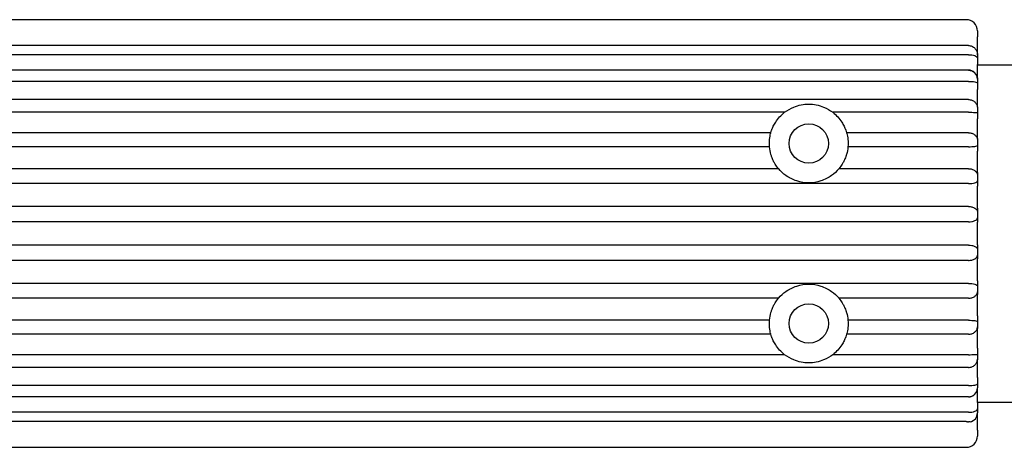
# Model space of a CAD drawing. Extents: x -11610 to -1732, y -20532 to -14324.
# Drawn here: x -5303 to -5216, y -16069 to -16031 of the extents above; entities that cross this region are included whole.
import ezdxf

# ---------------------------------------------------------------- set-up
doc = ezdxf.new("R2010")
doc.units = 0
doc.header["$MEASUREMENT"] = 0
doc.layers.get('0').update_dxf_attribs({"linetype": 'CONTINUOUS'})

# ---------------------------------------------------------------- blocks, each defined once
blk = doc.blocks.new('A$C393B5AD6')
for p, q in [((-94955.808, -14920.106), (-95303.808, -14920.106)), ((-94954.808, -14921.106), (-94954.808, -14921.625)), ((-94954.808, -14923.214), (-94954.808, -14921.625)), ((-94955.608, -14922.404), (-95304.008, -14922.404)), ((-94955.608, -14923.22), (-95304.008, -14923.22)), ((-94954.808, -14923.214), (-94954.808, -14923.522)), ((-94954.808, -14923.522), (-94954.808, -14924.08)), ((-94955.608, -14924.58), (-95304.008, -14924.58)), ((-94955.608, -14924.599), (-95304.008, -14924.599)), ((-94954.808, -14925.38), (-94954.808, -14924.08)), ((-94954.808, -14924.106), (-94901.308, -14924.106)), ((-94955.608, -14925.586), (-95304.008, -14925.586)), ((-94954.808, -14925.38), (-94954.808, -14925.384)), ((-94954.808, -14925.384), (-94954.808, -14925.757)), ((-94954.808, -14925.757), (-94954.808, -14926.313)), ((-94954.808, -14927.878), (-94954.808, -14926.313)), ((-94955.608, -14927.205), (-95304.008, -14927.205)), ((-94954.808, -14927.878), (-94954.808, -14927.944)), ((-94954.808, -14927.944), (-94954.808, -14928.371)), ((-94971.948, -14928.336), (-95287.668, -14928.336)), ((-94955.608, -14928.336), (-94967.668, -14928.336)), ((-94954.808, -14928.371), (-94954.808, -14928.91)), ((-94954.808, -14930.662), (-94954.808, -14928.91)), ((-94973.175, -14930.15), (-95286.441, -14930.15)), ((-94955.608, -14930.15), (-94966.441, -14930.15)), ((-94954.808, -14930.662), (-94954.808, -14930.821)), ((-94954.808, -14930.821), (-94954.808, -14931.29)), ((-94973.296, -14931.392), (-95286.32, -14931.392)), ((-94955.608, -14931.392), (-94966.32, -14931.392)), ((-94954.808, -14931.29), (-94954.808, -14931.796)), ((-94954.808, -14933.687), (-94954.808, -14931.796)), ((-94972.495, -14933.349), (-95106.75, -14933.349)), ((-94955.608, -14933.349), (-94967.122, -14933.349)), ((-94954.808, -14933.687), (-94954.808, -14933.934)), ((-94954.808, -14933.934), (-94954.808, -14934.431)), ((-94954.808, -14934.431), (-94954.808, -14934.89)), ((-94955.608, -14934.667), (-95106.708, -14934.667)), ((-94954.808, -14936.865), (-94954.808, -14934.89)), ((-94955.608, -14936.712), (-95106.708, -14936.712)), ((-94954.808, -14936.865), (-94954.808, -14937.193)), ((-94954.808, -14937.193), (-94954.808, -14937.704)), ((-94954.808, -14937.704), (-94954.808, -14938.103)), ((-94955.608, -14938.068), (-95106.708, -14938.068)), ((-94954.808, -14940.107), (-94954.808, -14938.103)), ((-94955.608, -14940.142), (-95106.708, -14940.142)), ((-94954.808, -14940.107), (-94954.808, -14940.506)), ((-94954.808, -14940.506), (-94954.808, -14941.018)), ((-94954.808, -14941.018), (-94954.808, -14941.345)), ((-94954.808, -14943.321), (-94954.808, -14941.345)), ((-94955.608, -14941.499), (-95106.708, -14941.499)), ((-94955.608, -14943.543), (-95106.708, -14943.543)), ((-94954.808, -14943.321), (-94954.808, -14943.78)), ((-94954.808, -14943.78), (-94954.808, -14944.277)), ((-94972.494, -14944.861), (-95106.75, -14944.861)), ((-94955.608, -14944.861), (-94967.122, -14944.861)), ((-94954.808, -14944.277), (-94954.808, -14944.524)), ((-94954.808, -14946.415), (-94954.808, -14944.524)), ((-94954.808, -14946.415), (-94954.808, -14946.921)), ((-94973.296, -14946.819), (-95286.32, -14946.819)), ((-94955.608, -14946.819), (-94966.32, -14946.819)), ((-94954.808, -14946.921), (-94954.808, -14947.389)), ((-94954.808, -14947.389), (-94954.808, -14947.548)), ((-94954.808, -14949.301), (-94954.808, -14947.548)), ((-94973.175, -14948.061), (-95286.441, -14948.061)), ((-94955.608, -14948.061), (-94966.441, -14948.061)), ((-94954.808, -14949.301), (-94954.808, -14949.84)), ((-94971.949, -14949.875), (-95287.667, -14949.875)), ((-94955.608, -14949.875), (-94967.667, -14949.875)), ((-94954.808, -14949.84), (-94954.808, -14950.267)), ((-94955.608, -14951.005), (-95304.008, -14951.005)), ((-94954.808, -14950.267), (-94954.808, -14950.333)), ((-94954.808, -14951.898), (-94954.808, -14950.333)), ((-94954.808, -14951.898), (-94954.808, -14952.454)), ((-94955.608, -14952.625), (-95304.008, -14952.625)), ((-94954.808, -14952.454), (-94954.808, -14952.827)), ((-94955.608, -14953.612), (-95304.008, -14953.612)), ((-94955.608, -14953.631), (-95304.008, -14953.631)), ((-94954.808, -14952.827), (-94954.808, -14952.831)), ((-94954.808, -14954.132), (-94954.808, -14952.831)), ((-94954.808, -14954.106), (-94901.308, -14954.106)), ((-94954.808, -14954.132), (-94954.808, -14954.689)), ((-94955.608, -14954.991), (-95304.008, -14954.991)), ((-94954.808, -14954.689), (-94954.808, -14955.05)), ((-94954.808, -14956.586), (-94954.808, -14955.05)), ((-94955.808, -14955.807), (-95303.808, -14955.807)), ((-94954.808, -14956.586), (-94954.808, -14957.106)), ((-95303.808, -14958.106), (-94955.808, -14958.106))]:
    blk.add_line(p, q)
for centre in [(-94969.808, -14931.106), (-94969.808, -14947.106)]:
    blk.add_circle(centre, 1.75)
for centre, radius, start, end in [((-94955.808, -14921.106), 1, 0, 90), ((-94955.608, -14925.38), 0.8, 0, 90), ((-94955.608, -14952.831), 0.8, 270, 0), ((-94955.608, -14955.05), 0.8, 280.41198, 0), ((-94955.808, -14957.106), 1, 270, 0)]:
    blk.add_arc(centre, radius, start, end)
for points, knots in [([(-94955.608, -14922.404), (-94955.505, -14922.404), (-94955.403, -14922.424), (-94955.212, -14922.502), (-94955.124, -14922.56), (-94954.976, -14922.705), (-94954.916, -14922.792), (-94954.853, -14922.939), (-94954.837, -14922.991), (-94954.814, -14923.099), (-94954.808, -14923.154), (-94954.808, -14923.211), (-94954.808, -14923.212), (-94954.808, -14923.214)], [0, 0, 0, 0, 0.0309367, 0.0309367, 0.0620158, 0.0620158, 0.0934469, 0.0934469, 0.1099991, 0.1099991, 0.1266392, 0.1266392, 0.1270993, 0.1270993, 0.1270993, 0.1270993]), ([(-94955.608, -14923.22), (-94955.505, -14923.22), (-94955.403, -14923.227), (-94955.212, -14923.255), (-94955.124, -14923.276), (-94954.976, -14923.329), (-94954.917, -14923.361), (-94954.853, -14923.416), (-94954.837, -14923.435), (-94954.814, -14923.477), (-94954.808, -14923.498), (-94954.808, -14923.52), (-94954.808, -14923.521), (-94954.808, -14923.522)], [0, 0, 0, 0, 0.0309343, 0.0309343, 0.0619977, 0.0619977, 0.0933783, 0.0933783, 0.1099524, 0.1099524, 0.1265137, 0.1265137, 0.1270986, 0.1270986, 0.1270986, 0.1270986]), ([(-94955.608, -14924.599), (-94955.505, -14924.599), (-94955.403, -14924.618), (-94955.212, -14924.694), (-94955.124, -14924.75), (-94954.976, -14924.892), (-94954.916, -14924.976), (-94954.853, -14925.118), (-94954.837, -14925.169), (-94954.814, -14925.273), (-94954.808, -14925.327), (-94954.808, -14925.381), (-94954.808, -14925.383), (-94954.808, -14925.384)], [0, 0, 0, 0, 0.0309367, 0.0309367, 0.0620158, 0.0620158, 0.0934469, 0.0934469, 0.1099991, 0.1099991, 0.1266392, 0.1266392, 0.1270993, 0.1270993, 0.1270993, 0.1270993]), ([(-94955.608, -14925.586), (-94955.505, -14925.586), (-94955.403, -14925.59), (-94955.212, -14925.605), (-94955.124, -14925.617), (-94954.976, -14925.646), (-94954.917, -14925.664), (-94954.853, -14925.695), (-94954.837, -14925.706), (-94954.814, -14925.73), (-94954.808, -14925.742), (-94954.808, -14925.756), (-94954.808, -14925.756), (-94954.808, -14925.757)], [0, 0, 0, 0, 0.0309343, 0.0309343, 0.0619977, 0.0619977, 0.0933783, 0.0933783, 0.1099524, 0.1099524, 0.1265137, 0.1265137, 0.1270986, 0.1270986, 0.1270986, 0.1270986]), ([(-94955.608, -14927.205), (-94955.505, -14927.205), (-94955.403, -14927.224), (-94955.212, -14927.296), (-94955.124, -14927.348), (-94954.976, -14927.481), (-94954.916, -14927.561), (-94954.853, -14927.695), (-94954.837, -14927.742), (-94954.814, -14927.84), (-94954.808, -14927.89), (-94954.808, -14927.942), (-94954.808, -14927.943), (-94954.808, -14927.944)], [0, 0, 0, 0, 0.0309367, 0.0309367, 0.0620158, 0.0620158, 0.0934469, 0.0934469, 0.1099991, 0.1099991, 0.1266392, 0.1266392, 0.1270993, 0.1270993, 0.1270993, 0.1270993]), ([(-94971.948, -14928.336), (-94971.702, -14928.146), (-94971.427, -14927.987), (-94970.712, -14927.694), (-94970.252, -14927.606), (-94969.364, -14927.606), (-94968.904, -14927.694), (-94968.189, -14927.987), (-94967.914, -14928.146), (-94967.668, -14928.336)], [0.3189618, 0.3189618, 0.3189618, 0.3189618, 0.4106385, 0.4106385, 0.543808, 0.543808, 0.6769776, 0.6769776, 0.7686542, 0.7686542, 0.7686542, 0.7686542]), ([(-94972.745, -14929.202), (-94972.639, -14929.039), (-94972.518, -14928.883), (-94972.26, -14928.601), (-94972.111, -14928.462), (-94971.948, -14928.336)], [0.4158317, 0.4158317, 0.4158317, 0.4158317, 0.4725836, 0.4725836, 0.5325513, 0.5325513, 0.5325513, 0.5325513]), ([(-94967.668, -14928.336), (-94967.505, -14928.462), (-94967.356, -14928.601), (-94967.098, -14928.883), (-94966.977, -14929.039), (-94966.871, -14929.202)], [0.9752637, 0.9752637, 0.9752637, 0.9752637, 1.0352313, 1.0352313, 1.0919833, 1.0919833, 1.0919833, 1.0919833]), ([(-94955.608, -14928.336), (-94955.505, -14928.336), (-94955.403, -14928.337), (-94955.212, -14928.339), (-94955.124, -14928.341), (-94954.976, -14928.346), (-94954.917, -14928.349), (-94954.853, -14928.355), (-94954.837, -14928.358), (-94954.814, -14928.364), (-94954.808, -14928.367), (-94954.808, -14928.37), (-94954.808, -14928.371), (-94954.808, -14928.371)], [0, 0, 0, 0, 0.0309343, 0.0309343, 0.0619977, 0.0619977, 0.0933783, 0.0933783, 0.1099524, 0.1099524, 0.1265137, 0.1265137, 0.1270986, 0.1270986, 0.1270986, 0.1270986]), ([(-94973.175, -14930.15), (-94973.15, -14930.06), (-94973.125, -14929.988), (-94973.098, -14929.911), (-94973.091, -14929.892), (-94973.085, -14929.876)], [1.56790306, 1.56790306, 1.56790306, 1.56790306, 1.63016807, 1.63016807, 1.65610595, 1.65610595, 1.65610595, 1.65610595]), ([(-94973.085, -14929.876), (-94973.082, -14929.869), (-94973.079, -14929.859), (-94973.063, -14929.82), (-94973.048, -14929.781), (-94973.01, -14929.691), (-94972.984, -14929.633), (-94972.924, -14929.51), (-94972.889, -14929.444), (-94972.821, -14929.324), (-94972.783, -14929.261), (-94972.745, -14929.202)], [0.17182926, 0.17182926, 0.17182926, 0.17182926, 0.18196741, 0.18196741, 0.20112304, 0.20112304, 0.22173575, 0.22173575, 0.24234846, 0.24234846, 0.26309506, 0.26309506, 0.26309506, 0.26309506]), ([(-94966.871, -14929.202), (-94966.833, -14929.261), (-94966.795, -14929.324), (-94966.727, -14929.444), (-94966.692, -14929.51), (-94966.632, -14929.633), (-94966.606, -14929.691), (-94966.568, -14929.781), (-94966.553, -14929.82), (-94966.538, -14929.859), (-94966.534, -14929.869), (-94966.531, -14929.876)], [0.06256077, 0.06256077, 0.06256077, 0.06256077, 0.08330737, 0.08330737, 0.10392008, 0.10392008, 0.12453279, 0.12453279, 0.14368842, 0.14368842, 0.15382657, 0.15382657, 0.15382657, 0.15382657]), ([(-94966.531, -14929.876), (-94966.525, -14929.892), (-94966.518, -14929.911), (-94966.491, -14929.988), (-94966.467, -14930.06), (-94966.441, -14930.15)], [0.06413606, 0.06413606, 0.06413606, 0.06413606, 0.09007394, 0.09007394, 0.15233895, 0.15233895, 0.15233895, 0.15233895]), ([(-94973.296, -14931.392), (-94973.313, -14931.183), (-94973.311, -14930.961), (-94973.27, -14930.551), (-94973.232, -14930.363), (-94973.187, -14930.193), (-94973.181, -14930.171), (-94973.175, -14930.15)], [0.7813637, 0.7813637, 0.7813637, 0.7813637, 0.844116, 0.844116, 0.9078491, 0.9078491, 0.9173341, 0.9173341, 0.9173341, 0.9173341]), ([(-94966.441, -14930.15), (-94966.435, -14930.171), (-94966.429, -14930.193), (-94966.384, -14930.363), (-94966.346, -14930.551), (-94966.305, -14930.961), (-94966.303, -14931.183), (-94966.32, -14931.392)], [0.1194701, 0.1194701, 0.1194701, 0.1194701, 0.1289551, 0.1289551, 0.1926882, 0.1926882, 0.2554405, 0.2554405, 0.2554405, 0.2554405]), ([(-94955.608, -14930.15), (-94955.505, -14930.15), (-94955.403, -14930.167), (-94955.212, -14930.232), (-94955.124, -14930.28), (-94954.976, -14930.401), (-94954.916, -14930.474), (-94954.853, -14930.595), (-94954.837, -14930.638), (-94954.814, -14930.727), (-94954.808, -14930.772), (-94954.808, -14930.819), (-94954.808, -14930.82), (-94954.808, -14930.821)], [0, 0, 0, 0, 0.0309367, 0.0309367, 0.0620158, 0.0620158, 0.0934469, 0.0934469, 0.1099991, 0.1099991, 0.1266392, 0.1266392, 0.1270993, 0.1270993, 0.1270993, 0.1270993]), ([(-94973.13, -14932.209), (-94973.144, -14932.165), (-94973.158, -14932.122), (-94973.23, -14931.871), (-94973.276, -14931.638), (-94973.296, -14931.392)], [0.36525255, 0.36525255, 0.36525255, 0.36525255, 0.38058872, 0.38058872, 0.45361072, 0.45361072, 0.45361072, 0.45361072]), ([(-94966.32, -14931.392), (-94966.34, -14931.638), (-94966.386, -14931.871), (-94966.458, -14932.122), (-94966.472, -14932.165), (-94966.486, -14932.209)], [1.61037045, 1.61037045, 1.61037045, 1.61037045, 1.68339245, 1.68339245, 1.69872861, 1.69872861, 1.69872861, 1.69872861]), ([(-94955.608, -14931.392), (-94955.505, -14931.392), (-94955.403, -14931.389), (-94955.212, -14931.378), (-94955.124, -14931.37), (-94954.976, -14931.351), (-94954.917, -14931.339), (-94954.853, -14931.321), (-94954.837, -14931.315), (-94954.814, -14931.302), (-94954.808, -14931.296), (-94954.808, -14931.29), (-94954.808, -14931.29), (-94954.808, -14931.29)], [0, 0, 0, 0, 0.0309343, 0.0309343, 0.0619977, 0.0619977, 0.0933783, 0.0933783, 0.1099524, 0.1099524, 0.1265137, 0.1265137, 0.1270986, 0.1270986, 0.1270986, 0.1270986]), ([(-94972.791, -14932.936), (-94972.793, -14932.934), (-94972.794, -14932.932), (-94972.81, -14932.905), (-94972.832, -14932.869), (-94972.88, -14932.783), (-94972.911, -14932.726), (-94972.974, -14932.601), (-94973.005, -14932.532), (-94973.059, -14932.405), (-94973.084, -14932.339), (-94973.115, -14932.253), (-94973.123, -14932.23), (-94973.13, -14932.209)], [0.1748539, 0.1748539, 0.1748539, 0.1748539, 0.17653122, 0.17653122, 0.1954109, 0.1954109, 0.21654953, 0.21654953, 0.23768817, 0.23768817, 0.25775713, 0.25775713, 0.26520019, 0.26520019, 0.26520019, 0.26520019]), ([(-94966.486, -14932.209), (-94966.494, -14932.23), (-94966.501, -14932.253), (-94966.532, -14932.339), (-94966.558, -14932.405), (-94966.611, -14932.532), (-94966.642, -14932.601), (-94966.705, -14932.726), (-94966.736, -14932.783), (-94966.784, -14932.869), (-94966.806, -14932.905), (-94966.822, -14932.932), (-94966.824, -14932.934), (-94966.825, -14932.936)], [0.05010291, 0.05010291, 0.05010291, 0.05010291, 0.05754597, 0.05754597, 0.07761493, 0.07761493, 0.09875356, 0.09875356, 0.1198922, 0.1198922, 0.13877187, 0.13877187, 0.14044919, 0.14044919, 0.14044919, 0.14044919]), ([(-94972.495, -14933.349), (-94972.628, -14933.19), (-94972.725, -14933.044), (-94972.791, -14932.936), (-94972.791, -14932.936), (-94972.791, -14932.936)], [0.84949366, 0.84949366, 0.84949366, 0.84949366, 0.94004085, 0.94004085, 0.94011889, 0.94011889, 0.94011889, 0.94011889]), ([(-94967.122, -14933.349), (-94967.128, -14933.357), (-94967.135, -14933.365), (-94967.304, -14933.564), (-94967.547, -14933.793), (-94968.058, -14934.156), (-94968.39, -14934.327), (-94969.093, -14934.552), (-94969.464, -14934.606), (-94970.152, -14934.606), (-94970.523, -14934.552), (-94971.226, -14934.327), (-94971.558, -14934.156), (-94972.069, -14933.793), (-94972.312, -14933.564), (-94972.481, -14933.365), (-94972.488, -14933.357), (-94972.495, -14933.349)], [0.1562904, 0.1562904, 0.1562904, 0.1562904, 0.1599852, 0.1599852, 0.2468852, 0.2468852, 0.350166, 0.350166, 0.4534469, 0.4534469, 0.5567277, 0.5567277, 0.6600085, 0.6600085, 0.7469085, 0.7469085, 0.7506033, 0.7506033, 0.7506033, 0.7506033]), ([(-94966.825, -14932.936), (-94966.825, -14932.936), (-94966.825, -14932.936), (-94966.891, -14933.044), (-94966.989, -14933.19), (-94967.122, -14933.349)], [0.11980174, 0.11980174, 0.11980174, 0.11980174, 0.11987978, 0.11987978, 0.21042697, 0.21042697, 0.21042697, 0.21042697]), ([(-94955.608, -14933.349), (-94955.505, -14933.349), (-94955.403, -14933.364), (-94955.212, -14933.421), (-94955.124, -14933.463), (-94954.976, -14933.569), (-94954.916, -14933.632), (-94954.853, -14933.737), (-94954.837, -14933.775), (-94954.814, -14933.852), (-94954.808, -14933.891), (-94954.808, -14933.931), (-94954.808, -14933.933), (-94954.808, -14933.934)], [0, 0, 0, 0, 0.0309367, 0.0309367, 0.0620158, 0.0620158, 0.0934469, 0.0934469, 0.1099991, 0.1099991, 0.1266392, 0.1266392, 0.1270993, 0.1270993, 0.1270993, 0.1270993]), ([(-94955.608, -14934.667), (-94955.505, -14934.667), (-94955.403, -14934.661), (-94955.212, -14934.637), (-94955.124, -14934.62), (-94954.976, -14934.576), (-94954.917, -14934.55), (-94954.853, -14934.508), (-94954.837, -14934.493), (-94954.814, -14934.462), (-94954.808, -14934.447), (-94954.808, -14934.432), (-94954.808, -14934.431), (-94954.808, -14934.431)], [0, 0, 0, 0, 0.0309343, 0.0309343, 0.0619977, 0.0619977, 0.0933783, 0.0933783, 0.1099524, 0.1099524, 0.1265137, 0.1265137, 0.1270986, 0.1270986, 0.1270986, 0.1270986]), ([(-94955.608, -14936.712), (-94955.505, -14936.712), (-94955.403, -14936.724), (-94955.212, -14936.771), (-94955.124, -14936.806), (-94954.976, -14936.893), (-94954.916, -14936.945), (-94954.853, -14937.032), (-94954.837, -14937.063), (-94954.814, -14937.126), (-94954.808, -14937.158), (-94954.808, -14937.191), (-94954.808, -14937.192), (-94954.808, -14937.193)], [0, 0, 0, 0, 0.0309367, 0.0309367, 0.0620158, 0.0620158, 0.0934469, 0.0934469, 0.1099991, 0.1099991, 0.1266392, 0.1266392, 0.1270993, 0.1270993, 0.1270993, 0.1270993]), ([(-94955.608, -14938.068), (-94955.505, -14938.068), (-94955.403, -14938.059), (-94955.212, -14938.023), (-94955.124, -14937.997), (-94954.976, -14937.93), (-94954.917, -14937.891), (-94954.853, -14937.825), (-94954.837, -14937.802), (-94954.814, -14937.754), (-94954.808, -14937.73), (-94954.808, -14937.706), (-94954.808, -14937.705), (-94954.808, -14937.704)], [0, 0, 0, 0, 0.0309343, 0.0309343, 0.0619977, 0.0619977, 0.0933783, 0.0933783, 0.1099524, 0.1099524, 0.1265137, 0.1265137, 0.1270986, 0.1270986, 0.1270986, 0.1270986]), ([(-94955.608, -14940.142), (-94955.505, -14940.142), (-94955.403, -14940.152), (-94955.212, -14940.188), (-94955.124, -14940.214), (-94954.976, -14940.281), (-94954.916, -14940.32), (-94954.853, -14940.386), (-94954.837, -14940.409), (-94954.814, -14940.457), (-94954.808, -14940.481), (-94954.808, -14940.505), (-94954.808, -14940.506), (-94954.808, -14940.506)], [0, 0, 0, 0, 0.0309367, 0.0309367, 0.0620158, 0.0620158, 0.0934469, 0.0934469, 0.1099991, 0.1099991, 0.1266392, 0.1266392, 0.1270993, 0.1270993, 0.1270993, 0.1270993]), ([(-94955.608, -14941.499), (-94955.505, -14941.499), (-94955.403, -14941.487), (-94955.212, -14941.44), (-94955.124, -14941.405), (-94954.976, -14941.318), (-94954.917, -14941.266), (-94954.853, -14941.179), (-94954.837, -14941.148), (-94954.814, -14941.085), (-94954.808, -14941.053), (-94954.808, -14941.02), (-94954.808, -14941.019), (-94954.808, -14941.018)], [0, 0, 0, 0, 0.0309343, 0.0309343, 0.0619977, 0.0619977, 0.0933783, 0.0933783, 0.1099524, 0.1099524, 0.1265137, 0.1265137, 0.1270986, 0.1270986, 0.1270986, 0.1270986]), ([(-94972.494, -14944.861), (-94972.487, -14944.853), (-94972.48, -14944.845), (-94972.311, -14944.647), (-94972.068, -14944.418), (-94971.558, -14944.056), (-94971.226, -14943.885), (-94970.523, -14943.66), (-94970.152, -14943.606), (-94969.464, -14943.606), (-94969.093, -14943.66), (-94968.39, -14943.885), (-94968.059, -14944.056), (-94967.548, -14944.418), (-94967.305, -14944.647), (-94967.136, -14944.845), (-94967.129, -14944.853), (-94967.122, -14944.861)], [0.156313, 0.156313, 0.156313, 0.156313, 0.1599471, 0.1599471, 0.2468292, 0.2468292, 0.3500745, 0.3500745, 0.4533198, 0.4533198, 0.5565651, 0.5565651, 0.6598104, 0.6598104, 0.7466924, 0.7466924, 0.7503265, 0.7503265, 0.7503265, 0.7503265]), ([(-94955.608, -14943.543), (-94955.505, -14943.543), (-94955.403, -14943.55), (-94955.212, -14943.573), (-94955.124, -14943.591), (-94954.976, -14943.635), (-94954.916, -14943.66), (-94954.853, -14943.703), (-94954.837, -14943.718), (-94954.814, -14943.749), (-94954.808, -14943.764), (-94954.808, -14943.779), (-94954.808, -14943.78), (-94954.808, -14943.78)], [0, 0, 0, 0, 0.0309367, 0.0309367, 0.0620158, 0.0620158, 0.0934469, 0.0934469, 0.1099991, 0.1099991, 0.1266392, 0.1266392, 0.1270993, 0.1270993, 0.1270993, 0.1270993]), ([(-94972.791, -14945.274), (-94972.791, -14945.274), (-94972.791, -14945.274), (-94972.724, -14945.167), (-94972.627, -14945.021), (-94972.494, -14944.861)], [0.1198216, 0.1198216, 0.1198216, 0.1198216, 0.1198503, 0.1198503, 0.21045695, 0.21045695, 0.21045695, 0.21045695]), ([(-94967.122, -14944.861), (-94966.989, -14945.021), (-94966.892, -14945.167), (-94966.826, -14945.274), (-94966.825, -14945.274), (-94966.825, -14945.274)], [0.84918684, 0.84918684, 0.84918684, 0.84918684, 0.9397935, 0.9397935, 0.93982219, 0.93982219, 0.93982219, 0.93982219]), ([(-94955.608, -14944.861), (-94955.505, -14944.861), (-94955.403, -14944.847), (-94955.212, -14944.79), (-94955.124, -14944.748), (-94954.976, -14944.642), (-94954.917, -14944.579), (-94954.853, -14944.474), (-94954.837, -14944.436), (-94954.814, -14944.359), (-94954.808, -14944.32), (-94954.808, -14944.28), (-94954.808, -14944.278), (-94954.808, -14944.277)], [0, 0, 0, 0, 0.0309343, 0.0309343, 0.0619977, 0.0619977, 0.0933783, 0.0933783, 0.1099524, 0.1099524, 0.1265137, 0.1265137, 0.1270986, 0.1270986, 0.1270986, 0.1270986]), ([(-94973.129, -14946.002), (-94973.122, -14945.98), (-94973.114, -14945.958), (-94973.084, -14945.872), (-94973.058, -14945.805), (-94973.005, -14945.679), (-94972.973, -14945.61), (-94972.911, -14945.485), (-94972.88, -14945.427), (-94972.831, -14945.342), (-94972.809, -14945.305), (-94972.793, -14945.279), (-94972.792, -14945.276), (-94972.791, -14945.274)], [0.20776589, 0.20776589, 0.20776589, 0.20776589, 0.21521241, 0.21521241, 0.2352839, 0.2352839, 0.25642642, 0.25642642, 0.27756894, 0.27756894, 0.29644866, 0.29644866, 0.29812285, 0.29812285, 0.29812285, 0.29812285]), ([(-94966.825, -14945.274), (-94966.824, -14945.276), (-94966.823, -14945.279), (-94966.807, -14945.305), (-94966.785, -14945.342), (-94966.736, -14945.427), (-94966.705, -14945.485), (-94966.643, -14945.61), (-94966.612, -14945.679), (-94966.558, -14945.805), (-94966.532, -14945.872), (-94966.502, -14945.958), (-94966.494, -14945.98), (-94966.487, -14946.002)], [0.01720553, 0.01720553, 0.01720553, 0.01720553, 0.01887972, 0.01887972, 0.03775943, 0.03775943, 0.05890195, 0.05890195, 0.08004448, 0.08004448, 0.10011596, 0.10011596, 0.10756248, 0.10756248, 0.10756248, 0.10756248]), ([(-94973.296, -14946.819), (-94973.276, -14946.573), (-94973.23, -14946.34), (-94973.157, -14946.089), (-94973.144, -14946.045), (-94973.129, -14946.002)], [1.61068329, 1.61068329, 1.61068329, 1.61068329, 1.68370958, 1.68370958, 1.69904659, 1.69904659, 1.69904659, 1.69904659]), ([(-94966.487, -14946.002), (-94966.472, -14946.045), (-94966.459, -14946.089), (-94966.386, -14946.34), (-94966.34, -14946.573), (-94966.32, -14946.819)], [0.36526419, 0.36526419, 0.36526419, 0.36526419, 0.3806012, 0.3806012, 0.45362749, 0.45362749, 0.45362749, 0.45362749]), ([(-94973.175, -14948.061), (-94973.181, -14948.039), (-94973.187, -14948.018), (-94973.232, -14947.848), (-94973.27, -14947.66), (-94973.311, -14947.249), (-94973.313, -14947.027), (-94973.296, -14946.819)], [0.6378886, 0.6378886, 0.6378886, 0.6378886, 0.647365, 0.647365, 0.7110962, 0.7110962, 0.7738564, 0.7738564, 0.7738564, 0.7738564]), ([(-94966.32, -14946.819), (-94966.303, -14947.027), (-94966.305, -14947.249), (-94966.346, -14947.66), (-94966.384, -14947.848), (-94966.429, -14948.018), (-94966.435, -14948.039), (-94966.441, -14948.061)], [0.2629661, 0.2629661, 0.2629661, 0.2629661, 0.3257263, 0.3257263, 0.3894575, 0.3894575, 0.3989339, 0.3989339, 0.3989339, 0.3989339]), ([(-94955.608, -14946.819), (-94955.505, -14946.819), (-94955.403, -14946.821), (-94955.212, -14946.832), (-94955.124, -14946.84), (-94954.976, -14946.86), (-94954.916, -14946.871), (-94954.853, -14946.89), (-94954.837, -14946.896), (-94954.814, -14946.909), (-94954.808, -14946.915), (-94954.808, -14946.921), (-94954.808, -14946.921), (-94954.808, -14946.921)], [0, 0, 0, 0, 0.0309367, 0.0309367, 0.0620158, 0.0620158, 0.0934469, 0.0934469, 0.1099991, 0.1099991, 0.1266392, 0.1266392, 0.1270993, 0.1270993, 0.1270993, 0.1270993]), ([(-94955.608, -14948.061), (-94955.505, -14948.061), (-94955.403, -14948.044), (-94955.212, -14947.979), (-94955.124, -14947.931), (-94954.976, -14947.809), (-94954.917, -14947.737), (-94954.853, -14947.616), (-94954.837, -14947.573), (-94954.814, -14947.484), (-94954.808, -14947.439), (-94954.808, -14947.393), (-94954.808, -14947.391), (-94954.808, -14947.389)], [0, 0, 0, 0, 0.0309343, 0.0309343, 0.0619977, 0.0619977, 0.0933783, 0.0933783, 0.1099524, 0.1099524, 0.1265137, 0.1265137, 0.1270986, 0.1270986, 0.1270986, 0.1270986]), ([(-94973.085, -14948.335), (-94973.091, -14948.319), (-94973.098, -14948.3), (-94973.125, -14948.223), (-94973.15, -14948.15), (-94973.175, -14948.061)], [0.0641554, 0.0641554, 0.0641554, 0.0641554, 0.09006642, 0.09006642, 0.15235596, 0.15235596, 0.15235596, 0.15235596]), ([(-94972.745, -14949.009), (-94972.784, -14948.95), (-94972.822, -14948.887), (-94972.891, -14948.765), (-94972.926, -14948.698), (-94972.987, -14948.572), (-94973.013, -14948.513), (-94973.05, -14948.425), (-94973.065, -14948.388), (-94973.079, -14948.351), (-94973.083, -14948.341), (-94973.085, -14948.335)], [0.2252575, 0.2252575, 0.2252575, 0.2252575, 0.24605856, 0.24605856, 0.26715476, 0.26715476, 0.28825096, 0.28825096, 0.30691933, 0.30691933, 0.31657863, 0.31657863, 0.31657863, 0.31657863]), ([(-94966.531, -14948.335), (-94966.533, -14948.341), (-94966.537, -14948.351), (-94966.551, -14948.388), (-94966.566, -14948.425), (-94966.603, -14948.513), (-94966.629, -14948.572), (-94966.69, -14948.698), (-94966.726, -14948.765), (-94966.794, -14948.887), (-94966.832, -14948.95), (-94966.871, -14949.009)], [0.00900908, 0.00900908, 0.00900908, 0.00900908, 0.01866837, 0.01866837, 0.03733675, 0.03733675, 0.05843295, 0.05843295, 0.07952915, 0.07952915, 0.10033021, 0.10033021, 0.10033021, 0.10033021]), ([(-94966.441, -14948.061), (-94966.466, -14948.15), (-94966.491, -14948.223), (-94966.518, -14948.3), (-94966.525, -14948.319), (-94966.531, -14948.335)], [1.5676619, 1.5676619, 1.5676619, 1.5676619, 1.62995144, 1.62995144, 1.65586246, 1.65586246, 1.65586246, 1.65586246]), ([(-94971.949, -14949.875), (-94972.112, -14949.749), (-94972.261, -14949.611), (-94972.519, -14949.328), (-94972.64, -14949.172), (-94972.745, -14949.009)], [0.9755091, 0.9755091, 0.9755091, 0.9755091, 1.0353568, 1.0353568, 1.0921834, 1.0921834, 1.0921834, 1.0921834]), ([(-94966.871, -14949.009), (-94966.976, -14949.172), (-94967.097, -14949.328), (-94967.355, -14949.611), (-94967.504, -14949.749), (-94967.667, -14949.875)], [0.4158018, 0.4158018, 0.4158018, 0.4158018, 0.4726284, 0.4726284, 0.5324761, 0.5324761, 0.5324761, 0.5324761]), ([(-94967.667, -14949.875), (-94967.913, -14950.065), (-94968.188, -14950.225), (-94968.904, -14950.518), (-94969.364, -14950.606), (-94970.252, -14950.606), (-94970.713, -14950.518), (-94971.428, -14950.225), (-94971.703, -14950.065), (-94971.949, -14949.875)], [0.3188969, 0.3188969, 0.3188969, 0.3188969, 0.4107102, 0.4107102, 0.5439194, 0.5439194, 0.6771286, 0.6771286, 0.768942, 0.768942, 0.768942, 0.768942]), ([(-94955.608, -14949.875), (-94955.505, -14949.875), (-94955.403, -14949.874), (-94955.212, -14949.872), (-94955.124, -14949.87), (-94954.976, -14949.865), (-94954.916, -14949.862), (-94954.853, -14949.855), (-94954.837, -14949.853), (-94954.814, -14949.847), (-94954.808, -14949.844), (-94954.808, -14949.84), (-94954.808, -14949.84), (-94954.808, -14949.84)], [0, 0, 0, 0, 0.0309367, 0.0309367, 0.0620158, 0.0620158, 0.0934469, 0.0934469, 0.1099991, 0.1099991, 0.1266392, 0.1266392, 0.1270993, 0.1270993, 0.1270993, 0.1270993]), ([(-94955.608, -14951.005), (-94955.505, -14951.005), (-94955.403, -14950.987), (-94955.212, -14950.915), (-94955.124, -14950.863), (-94954.976, -14950.73), (-94954.917, -14950.65), (-94954.853, -14950.517), (-94954.837, -14950.469), (-94954.814, -14950.371), (-94954.808, -14950.322), (-94954.808, -14950.27), (-94954.808, -14950.268), (-94954.808, -14950.267)], [0, 0, 0, 0, 0.0309343, 0.0309343, 0.0619977, 0.0619977, 0.0933783, 0.0933783, 0.1099524, 0.1099524, 0.1265137, 0.1265137, 0.1270986, 0.1270986, 0.1270986, 0.1270986]), ([(-94955.608, -14952.625), (-94955.505, -14952.625), (-94955.403, -14952.621), (-94955.212, -14952.605), (-94955.124, -14952.594), (-94954.976, -14952.565), (-94954.916, -14952.547), (-94954.853, -14952.516), (-94954.837, -14952.504), (-94954.814, -14952.481), (-94954.808, -14952.468), (-94954.808, -14952.455), (-94954.808, -14952.455), (-94954.808, -14952.454)], [0, 0, 0, 0, 0.0309367, 0.0309367, 0.0620158, 0.0620158, 0.0934469, 0.0934469, 0.1099991, 0.1099991, 0.1266392, 0.1266392, 0.1270993, 0.1270993, 0.1270993, 0.1270993]), ([(-94955.608, -14953.612), (-94955.505, -14953.612), (-94955.403, -14953.593), (-94955.212, -14953.517), (-94955.124, -14953.461), (-94954.976, -14953.32), (-94954.917, -14953.235), (-94954.853, -14953.093), (-94954.837, -14953.043), (-94954.814, -14952.938), (-94954.808, -14952.885), (-94954.808, -14952.83), (-94954.808, -14952.829), (-94954.808, -14952.827)], [0, 0, 0, 0, 0.0309343, 0.0309343, 0.0619977, 0.0619977, 0.0933783, 0.0933783, 0.1099524, 0.1099524, 0.1265137, 0.1265137, 0.1270986, 0.1270986, 0.1270986, 0.1270986]), ([(-94955.608, -14954.991), (-94955.505, -14954.991), (-94955.403, -14954.984), (-94955.212, -14954.956), (-94955.124, -14954.935), (-94954.976, -14954.882), (-94954.916, -14954.85), (-94954.853, -14954.795), (-94954.837, -14954.775), (-94954.814, -14954.734), (-94954.808, -14954.713), (-94954.808, -14954.691), (-94954.808, -14954.69), (-94954.808, -14954.689)], [0, 0, 0, 0, 0.0309367, 0.0309367, 0.0620158, 0.0620158, 0.0934469, 0.0934469, 0.1099991, 0.1099991, 0.1266392, 0.1266392, 0.1270993, 0.1270993, 0.1270993, 0.1270993]), ([(-94955.808, -14955.807), (-94955.806, -14955.807), (-94955.804, -14955.807), (-94955.8, -14955.808), (-94955.799, -14955.808), (-94955.795, -14955.808), (-94955.792, -14955.809), (-94955.786, -14955.81), (-94955.782, -14955.811), (-94955.769, -14955.814), (-94955.761, -14955.816), (-94955.733, -14955.823), (-94955.712, -14955.828), (-94955.664, -14955.837), (-94955.636, -14955.841), (-94955.608, -14955.844)], [0.39044638, 0.39044638, 0.39044638, 0.39044638, 0.3912007, 0.3912007, 0.39195502, 0.39195502, 0.39346367, 0.39346367, 0.39648095, 0.39648095, 0.40251552, 0.40251552, 0.41458467, 0.41458467, 0.42845563, 0.42845563, 0.42845563, 0.42845563]), ([(-94955.463, -14955.837), (-94955.468, -14955.838), (-94955.472, -14955.839), (-94955.524, -14955.847), (-94955.57, -14955.848), (-94955.608, -14955.844)], [0.12748983, 0.12748983, 0.12748983, 0.12748983, 0.12926077, 0.12926077, 0.15056545, 0.15056545, 0.15056545, 0.15056545])]:
    blk.add_open_spline(points, degree=3, knots=knots)

msp = doc.modelspace()

# ---------------------------------------------------------------- block references
msp.add_blockref('A$C393B5AD6', (89736.849, -1110.819))

doc.saveas('drawing.dxf')
